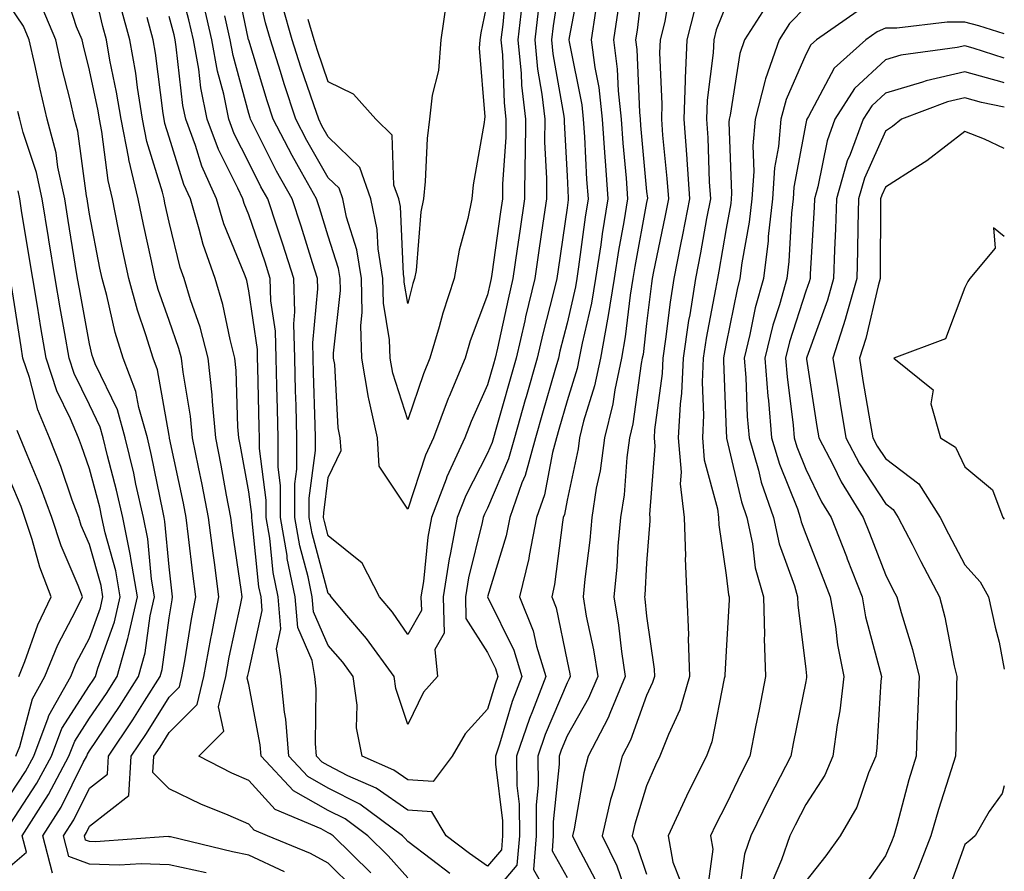
# Model space of a CAD drawing. Units: inches. Extents: x 984323 to 986963, y 7253018 to 7255658.
# Drawn here: x 986839 to 986963, y 7253827 to 7253934 of the extents above; entities that cross this region are included whole.
import ezdxf

# ---------------------------------------------------------------- set-up
doc = ezdxf.new("R2010")
doc.units = ezdxf.units.IN
doc.header["$MEASUREMENT"] = 0
doc.layers.add('Contour_98437253', color=7, linetype='Continuous', true_color=0x2d5553)

msp = doc.modelspace()

# ---------------------------------------------------------------- linework, layer by layer
at = {"layer": 'Contour_98437253'}
for points in [[(986881.36, 7253825.23, 3117), (986878.05, 7253828.48, 3117), (986875.82, 7253829.69, 3117), (986870.4, 7253831.92, 3117), (986868.74, 7253832.61, 3117), (986868.05, 7253833.38, 3117), (986865.47, 7253834.5, 3117), (986862.02, 7253835.89, 3117), (986858.05, 7253837.83, 3117), (986856.01, 7253839.88, 3117), (986856.14, 7253841.92, 3117), (986856.91, 7253843.06, 3117), (986858.05, 7253844.9, 3117), (986861.56, 7253848.41, 3117), (986862.41, 7253851.92, 3117), (986863.28, 7253856.69, 3117), (986863.41, 7253857.28, 3117), (986864.31, 7253861.92, 3117), (986863.74, 7253866.23, 3117), (986863.57, 7253867.44, 3117), (986862.99, 7253871.92, 3117), (986862.19, 7253876.06, 3117), (986861.73, 7253878.24, 3117), (986861, 7253881.92, 3117), (986860.75, 7253884.62, 3117), (986859.8, 7253890.17, 3117), (986859.6, 7253891.92, 3117), (986859.28, 7253893.15, 3117), (986858.05, 7253896.63, 3117), (986856.68, 7253900.55, 3117), (986856.3, 7253901.92, 3117), (986855.84, 7253904.13, 3117), (986854.83, 7253908.7, 3117), (986854.17, 7253911.92, 3117), (986852.99, 7253916.86, 3117), (986852.97, 7253917, 3117), (986852, 7253921.92, 3117), (986851.45, 7253925.32, 3117), (986850.61, 7253929.36, 3117), (986850.16, 7253931.92, 3117), (986849.7, 7253933.57, 3117), (986848.05, 7253940.79, 3117)], [(986909.81, 7253940.16, 3113), (986908.32, 7253932.19, 3113), (986908.27, 7253931.92, 3113), (986908.31, 7253931.66, 3113), (986909.89, 7253923.76, 3113), (986910.09, 7253921.92, 3113), (986910.24, 7253919.73, 3113), (986910.5, 7253914.37, 3113), (986910.69, 7253911.92, 3113), (986910.32, 7253909.65, 3113), (986909.51, 7253903.38, 3113), (986909.29, 7253901.92, 3113), (986909.11, 7253900.86, 3113), (986908.05, 7253896.32, 3113), (986907.16, 7253892.81, 3113), (986906.96, 7253891.92, 3113), (986906.51, 7253890.38, 3113), (986904.96, 7253885.01, 3113), (986904.09, 7253881.92, 3113), (986902.78, 7253877.19, 3113), (986902.37, 7253876.24, 3113), (986900.85, 7253871.92, 3113), (986900.39, 7253869.58, 3113), (986898.05, 7253861.92, 3113), (986901.36, 7253855.23, 3113), (986902.37, 7253851.92, 3113), (986901.17, 7253848.8, 3113), (986899.57, 7253843.44, 3113), (986899.06, 7253841.92, 3113), (986899.07, 7253840.9, 3113), (986899.93, 7253833.8, 3113), (986899.95, 7253831.92, 3113), (986899.81, 7253830.16, 3113), (986898.05, 7253828.11, 3113), (986895.81, 7253829.68, 3113), (986892.88, 7253831.92, 3113), (986891.07, 7253834.94, 3113), (986888.05, 7253835.13, 3113), (986884.05, 7253837.92, 3113), (986880.5, 7253839.47, 3113), (986878.05, 7253840.73, 3113), (986877.29, 7253841.16, 3113), (986876.57, 7253841.92, 3113), (986876.44, 7253843.53, 3113), (986876.52, 7253850.39, 3113), (986876.37, 7253851.92, 3113), (986876.03, 7253853.94, 3113), (986874.2, 7253858.07, 3113), (986873.88, 7253861.92, 3113), (986872.89, 7253866.76, 3113), (986872.86, 7253867.11, 3113), (986872.03, 7253871.92, 3113), (986872.04, 7253875.91, 3113), (986871.74, 7253878.23, 3113), (986871.75, 7253881.92, 3113), (986871.65, 7253885.52, 3113), (986871.59, 7253888.38, 3113), (986871.5, 7253891.92, 3113), (986871.42, 7253895.29, 3113), (986870.84, 7253899.13, 3113), (986870.76, 7253901.92, 3113), (986870.1, 7253903.97, 3113), (986868.05, 7253909.94, 3113), (986867.47, 7253911.34, 3113), (986867.31, 7253911.92, 3113), (986866.69, 7253913.28, 3113), (986864.25, 7253918.12, 3113), (986862.84, 7253921.92, 3113), (986862.01, 7253925.88, 3113), (986861.76, 7253928.21, 3113), (986861.11, 7253931.92, 3113), (986860.53, 7253934.4, 3113), (986858.74, 7253941.23, 3113)], [(986907.46, 7253941.33, 3112), (986906.3, 7253933.67, 3112), (986906.11, 7253931.92, 3112), (986906.27, 7253930.14, 3112), (986907.65, 7253922.32, 3112), (986907.7, 7253921.92, 3112), (986907.69, 7253921.56, 3112), (986908.05, 7253914.82, 3112), (986908.19, 7253912.06, 3112), (986908.2, 7253911.92, 3112), (986908.18, 7253911.79, 3112), (986908.05, 7253910.8, 3112), (986906.92, 7253903.05, 3112), (986906.75, 7253901.92, 3112), (986906.34, 7253900.21, 3112), (986905, 7253894.97, 3112), (986904.3, 7253891.92, 3112), (986902.91, 7253887.06, 3112), (986902.8, 7253886.67, 3112), (986901.44, 7253881.92, 3112), (986900.71, 7253879.26, 3112), (986898.05, 7253873.07, 3112), (986897.66, 7253872.31, 3112), (986897.5, 7253871.92, 3112), (986897.39, 7253871.26, 3112), (986895.65, 7253864.32, 3112), (986895.27, 7253861.92, 3112), (986895.34, 7253859.21, 3112), (986898.05, 7253854.95, 3112), (986899.05, 7253852.92, 3112), (986899.36, 7253851.92, 3112), (986899, 7253850.97, 3112), (986898.05, 7253847.82, 3112), (986895.23, 7253844.74, 3112), (986893.61, 7253841.92, 3112), (986891.22, 7253838.75, 3112), (986888.05, 7253838.95, 3112), (986886.3, 7253840.17, 3112), (986882.3, 7253841.92, 3112), (986881.6, 7253845.47, 3112), (986881.66, 7253848.31, 3112), (986881.17, 7253851.92, 3112), (986879.87, 7253853.74, 3112), (986878.05, 7253855.84, 3112), (986876.18, 7253860.05, 3112), (986876.03, 7253861.92, 3112), (986875.51, 7253864.46, 3112), (986874.47, 7253868.34, 3112), (986873.85, 7253871.92, 3112), (986873.85, 7253876.12, 3112), (986874.09, 7253877.96, 3112), (986874.1, 7253881.92, 3112), (986874, 7253885.97, 3112), (986873.94, 7253887.81, 3112), (986873.83, 7253891.92, 3112), (986873.72, 7253896.25, 3112), (986873.86, 7253897.73, 3112), (986873.73, 7253901.92, 3112), (986872.35, 7253906.22, 3112), (986871.61, 7253908.36, 3112), (986870.43, 7253911.92, 3112), (986869.57, 7253913.44, 3112), (986868.05, 7253916.49, 3112), (986866.22, 7253920.09, 3112), (986865.55, 7253921.92, 3112), (986864.9, 7253925.07, 3112), (986864.11, 7253927.98, 3112), (986863.41, 7253931.92, 3112), (986862.42, 7253936.29, 3112)], [(986900.47, 7253939.5, 3109), (986899.97, 7253933.84, 3109), (986899.75, 7253931.92, 3109), (986899.93, 7253930.04, 3109), (986900.13, 7253924, 3109), (986900.36, 7253921.92, 3109), (986900.34, 7253919.63, 3109), (986899.94, 7253913.81, 3109), (986899.92, 7253911.92, 3109), (986899.69, 7253910.28, 3109), (986898.58, 7253902.45, 3109), (986898.5, 7253901.92, 3109), (986898.41, 7253901.56, 3109), (986898.05, 7253899.88, 3109), (986895.88, 7253894.09, 3109), (986895.24, 7253891.92, 3109), (986893.22, 7253887.09, 3109), (986893.11, 7253886.86, 3109), (986891.27, 7253881.92, 3109), (986890.25, 7253879.72, 3109), (986888.05, 7253872.94, 3109), (986884.46, 7253878.33, 3109), (986884.23, 7253881.92, 3109), (986883.15, 7253886.82, 3109), (986883.1, 7253886.97, 3109), (986882.27, 7253891.92, 3109), (986882.13, 7253896, 3109), (986882.32, 7253897.65, 3109), (986882.21, 7253901.92, 3109), (986881.64, 7253905.51, 3109), (986880.35, 7253909.62, 3109), (986879.88, 7253911.92, 3109), (986879.4, 7253913.27, 3109), (986878.05, 7253914.59, 3109), (986875.37, 7253919.24, 3109), (986873.98, 7253921.92, 3109), (986872.51, 7253926.38, 3109), (986872.04, 7253927.93, 3109), (986870.78, 7253931.92, 3109), (986870.17, 7253934.04, 3109), (986868.43, 7253941.54, 3109)], [(986917.88, 7253941.75, 3116), (986916.85, 7253933.12, 3116), (986916.66, 7253931.92, 3116), (986916.82, 7253930.69, 3116), (986917.14, 7253922.83, 3116), (986917.24, 7253921.92, 3116), (986917.29, 7253921.16, 3116), (986918.05, 7253912.87, 3116), (986918.14, 7253912.01, 3116), (986918.15, 7253911.92, 3116), (986918.13, 7253911.84, 3116), (986918.05, 7253911.46, 3116), (986916.55, 7253903.42, 3116), (986916.32, 7253901.92, 3116), (986915.98, 7253899.85, 3116), (986915.37, 7253894.6, 3116), (986914.88, 7253891.92, 3116), (986914.05, 7253887.92, 3116), (986913.8, 7253886.17, 3116), (986912.76, 7253881.92, 3116), (986912.2, 7253877.77, 3116), (986911.73, 7253875.6, 3116), (986911.17, 7253871.92, 3116), (986910.9, 7253869.07, 3116), (986910.28, 7253864.15, 3116), (986910.06, 7253861.92, 3116), (986910.47, 7253859.5, 3116), (986911.39, 7253855.26, 3116), (986911.91, 7253851.92, 3116), (986910.76, 7253849.21, 3116), (986908.05, 7253844.46, 3116), (986907.3, 7253842.67, 3116), (986907.04, 7253841.92, 3116), (986907.05, 7253840.92, 3116), (986906.3, 7253833.67, 3116), (986906.31, 7253831.92, 3116), (986906.16, 7253830.03, 3116), (986908.05, 7253826.67, 3116)], [(986902.37, 7253936.24, 3110), (986901.87, 7253931.92, 3110), (986902.28, 7253927.69, 3110), (986902.33, 7253926.2, 3110), (986902.81, 7253921.92, 3110), (986902.77, 7253917.2, 3110), (986902.73, 7253916.6, 3110), (986902.69, 7253911.92, 3110), (986902.1, 7253907.87, 3110), (986901.79, 7253905.66, 3110), (986901.25, 7253901.92, 3110), (986900.63, 7253899.34, 3110), (986899.3, 7253893.17, 3110), (986899.01, 7253891.92, 3110), (986898.79, 7253891.18, 3110), (986898.05, 7253888.56, 3110), (986895.99, 7253883.98, 3110), (986895.22, 7253881.92, 3110), (986892.94, 7253877.03, 3110), (986892.84, 7253876.71, 3110), (986891, 7253871.92, 3110), (986890.54, 7253869.43, 3110), (986890, 7253863.87, 3110), (986889.69, 7253861.92, 3110), (986889.74, 7253860.23, 3110), (986888.05, 7253857.22, 3110), (986886.12, 7253859.99, 3110), (986884.47, 7253861.92, 3110), (986882.29, 7253866.16, 3110), (986878.05, 7253869.6, 3110), (986877.55, 7253871.42, 3110), (986877.46, 7253871.92, 3110), (986877.47, 7253872.5, 3110), (986878.05, 7253876.93, 3110), (986879.65, 7253880.32, 3110), (986879.54, 7253881.92, 3110), (986879.28, 7253883.15, 3110), (986878.85, 7253891.12, 3110), (986878.71, 7253891.92, 3110), (986878.69, 7253892.56, 3110), (986879.56, 7253900.41, 3110), (986879.52, 7253901.92, 3110), (986879.32, 7253903.19, 3110), (986878.05, 7253907.24, 3110), (986876.94, 7253910.81, 3110), (986876.57, 7253911.92, 3110), (986874.69, 7253915.28, 3110), (986873.49, 7253917.36, 3110), (986871.13, 7253921.92, 3110), (986870.36, 7253924.23, 3110), (986868.05, 7253931.88, 3110), (986868.04, 7253931.91, 3110), (986866.31, 7253940.18, 3110)], [(986872.56, 7253827.41, 3118), (986868.05, 7253829.48, 3118), (986866.02, 7253829.89, 3118), (986858.2, 7253831.77, 3118), (986858.05, 7253831.8, 3118), (986857.94, 7253831.81, 3118), (986848.79, 7253831.18, 3118), (986848.05, 7253831.2, 3118), (986847.52, 7253831.39, 3118), (986847.4, 7253831.92, 3118), (986847.65, 7253832.32, 3118), (986848.05, 7253833.12, 3118), (986852.97, 7253837, 3118), (986853.28, 7253841.92, 3118), (986855.2, 7253844.77, 3118), (986858.05, 7253849.33, 3118), (986859.34, 7253850.63, 3118), (986859.66, 7253851.92, 3118), (986860.01, 7253853.88, 3118), (986860.85, 7253859.12, 3118), (986861.39, 7253861.92, 3118), (986861.01, 7253864.88, 3118), (986860.49, 7253869.48, 3118), (986860.18, 7253871.92, 3118), (986859.84, 7253873.71, 3118), (986858.11, 7253881.86, 3118), (986858.1, 7253881.92, 3118), (986858.09, 7253881.96, 3118), (986858.05, 7253882.2, 3118), (986856.59, 7253890.46, 3118), (986856.03, 7253891.92, 3118), (986855.13, 7253894.84, 3118), (986854.06, 7253897.93, 3118), (986852.96, 7253901.92, 3118), (986852.11, 7253905.98, 3118), (986851.66, 7253908.31, 3118), (986850.93, 7253911.92, 3118), (986850.37, 7253914.24, 3118), (986849.59, 7253920.38, 3118), (986849.28, 7253921.92, 3118), (986849.11, 7253922.98, 3118), (986848.05, 7253928.09, 3118), (986847.29, 7253931.16, 3118), (986847.11, 7253931.92, 3118), (986846.42, 7253933.55, 3118), (986844.79, 7253938.66, 3118)], [(986921.11, 7253938.86, 3117), (986920.33, 7253934.2, 3117), (986919.75, 7253931.92, 3117), (986919.68, 7253930.29, 3117), (986919.98, 7253923.85, 3117), (986919.92, 7253921.92, 3117), (986920.05, 7253919.92, 3117), (986920.61, 7253914.48, 3117), (986920.78, 7253911.92, 3117), (986920.34, 7253909.63, 3117), (986918.93, 7253902.8, 3117), (986918.76, 7253901.92, 3117), (986918.67, 7253901.3, 3117), (986918.05, 7253896.29, 3117), (986917.6, 7253892.37, 3117), (986917.51, 7253891.92, 3117), (986917.38, 7253891.25, 3117), (986916.32, 7253883.65, 3117), (986915.9, 7253881.92, 3117), (986915.57, 7253879.44, 3117), (986915.22, 7253874.75, 3117), (986914.78, 7253871.92, 3117), (986914.45, 7253868.32, 3117), (986914.29, 7253865.68, 3117), (986913.92, 7253861.92, 3117), (986914.52, 7253858.39, 3117), (986914.88, 7253855.09, 3117), (986915.35, 7253851.92, 3117), (986913.41, 7253847.28, 3117), (986913.23, 7253846.74, 3117), (986910.71, 7253841.92, 3117), (986910.16, 7253839.81, 3117), (986908.93, 7253832.8, 3117), (986908.72, 7253831.92, 3117), (986909.36, 7253830.61, 3117), (986911.92, 7253825.79, 3117)], [(986843.37, 7253827.24, 3120), (986842.19, 7253831.92, 3120), (986844.46, 7253835.51, 3120), (986847.26, 7253841.13, 3120), (986847.69, 7253841.92, 3120), (986847.79, 7253842.18, 3120), (986848.05, 7253842.59, 3120), (986851.82, 7253848.15, 3120), (986854.21, 7253851.92, 3120), (986855.05, 7253854.92, 3120), (986855.68, 7253859.55, 3120), (986856.2, 7253861.92, 3120), (986855.83, 7253864.14, 3120), (986855.36, 7253869.23, 3120), (986854.81, 7253871.92, 3120), (986853.88, 7253876.09, 3120), (986853.61, 7253877.48, 3120), (986852.54, 7253881.92, 3120), (986851.55, 7253885.42, 3120), (986848.77, 7253891.2, 3120), (986848.49, 7253891.92, 3120), (986848.39, 7253892.26, 3120), (986848.05, 7253893.73, 3120), (986846.77, 7253900.64, 3120), (986846.55, 7253901.92, 3120), (986846.25, 7253903.72, 3120), (986845.35, 7253909.22, 3120), (986844.92, 7253911.92, 3120), (986844.07, 7253915.9, 3120), (986843.83, 7253917.7, 3120), (986842.73, 7253921.92, 3120), (986841.84, 7253925.71, 3120), (986841.18, 7253928.79, 3120), (986840.47, 7253931.92, 3120), (986839.75, 7253933.62, 3120), (986838.05, 7253936.09, 3120)], [(986862.72, 7253827.25, 3119), (986858.05, 7253828.27, 3119), (986854.53, 7253828.4, 3119), (986851.75, 7253828.22, 3119), (986848.05, 7253828.34, 3119), (986845.45, 7253829.32, 3119), (986844.79, 7253831.92, 3119), (986846.05, 7253833.92, 3119), (986848.05, 7253837.92, 3119), (986850.29, 7253839.68, 3119), (986850.43, 7253841.92, 3119), (986853.49, 7253846.48, 3119), (986854.95, 7253848.82, 3119), (986856.93, 7253851.92, 3119), (986857.17, 7253852.8, 3119), (986858.05, 7253859.31, 3119), (986858.41, 7253861.56, 3119), (986858.48, 7253861.92, 3119), (986858.43, 7253862.3, 3119), (986858.05, 7253865.7, 3119), (986857.52, 7253871.39, 3119), (986857.42, 7253871.92, 3119), (986857.24, 7253872.73, 3119), (986855.84, 7253879.71, 3119), (986855.32, 7253881.92, 3119), (986854.23, 7253885.74, 3119), (986853.88, 7253887.75, 3119), (986852.26, 7253891.92, 3119), (986851.27, 7253895.14, 3119), (986850.2, 7253899.77, 3119), (986849.61, 7253901.92, 3119), (986849.34, 7253903.21, 3119), (986848.05, 7253910, 3119), (986847.78, 7253911.65, 3119), (986847.74, 7253911.92, 3119), (986847.65, 7253912.32, 3119), (986846.56, 7253920.43, 3119), (986846.17, 7253921.92, 3119), (986845.6, 7253924.37, 3119), (986844.58, 7253928.45, 3119), (986843.79, 7253931.92, 3119), (986842.08, 7253935.95, 3119)], [(986883.4, 7253827.27, 3116), (986878.65, 7253831.92, 3116), (986878.3, 7253832.17, 3116), (986878.05, 7253832.3, 3116), (986877.17, 7253832.8, 3116), (986871.36, 7253835.23, 3116), (986868.05, 7253838.86, 3116), (986865.92, 7253839.79, 3116), (986861.76, 7253841.92, 3116), (986864.9, 7253845.07, 3116), (986864.24, 7253848.11, 3116), (986865.16, 7253851.92, 3116), (986865.61, 7253854.36, 3116), (986867.02, 7253860.89, 3116), (986867.23, 7253861.92, 3116), (986867.1, 7253862.87, 3116), (986866.06, 7253869.93, 3116), (986865.8, 7253871.92, 3116), (986865.27, 7253874.7, 3116), (986864.59, 7253878.46, 3116), (986863.91, 7253881.92, 3116), (986863.48, 7253886.49, 3116), (986863.45, 7253887.32, 3116), (986862.96, 7253891.92, 3116), (986861.95, 7253895.82, 3116), (986860.73, 7253899.24, 3116), (986859.92, 7253901.92, 3116), (986859.43, 7253903.3, 3116), (986858.05, 7253909.02, 3116), (986857.52, 7253911.39, 3116), (986857.42, 7253911.92, 3116), (986857.22, 7253912.75, 3116), (986855.26, 7253919.13, 3116), (986854.7, 7253921.92, 3116), (986854.07, 7253925.9, 3116), (986853.84, 7253927.71, 3116), (986853.11, 7253931.92, 3116), (986852, 7253935.87, 3116)], [(986898.05, 7253936.82, 3108), (986897.2, 7253932.77, 3108), (986897.08, 7253931.92, 3108), (986897, 7253930.87, 3108), (986897.73, 7253922.24, 3108), (986897.69, 7253921.92, 3108), (986897.64, 7253921.51, 3108), (986896.27, 7253913.7, 3108), (986896.09, 7253911.92, 3108), (986895.6, 7253909.47, 3108), (986894.48, 7253905.49, 3108), (986893.88, 7253901.92, 3108), (986892.42, 7253897.55, 3108), (986891.99, 7253895.86, 3108), (986890.81, 7253891.92, 3108), (986890, 7253889.97, 3108), (986888.05, 7253884.19, 3108), (986886.15, 7253890.02, 3108), (986885.82, 7253891.92, 3108), (986885.75, 7253894.22, 3108), (986884.97, 7253898.84, 3108), (986884.91, 7253901.92, 3108), (986884.31, 7253905.66, 3108), (986884.2, 7253908.07, 3108), (986883.4, 7253911.92, 3108), (986882, 7253915.87, 3108), (986878.05, 7253919.73, 3108), (986877.25, 7253921.12, 3108), (986876.84, 7253921.92, 3108), (986876.24, 7253923.73, 3108), (986874.61, 7253928.48, 3108), (986873.52, 7253931.92, 3108), (986872.29, 7253936.16, 3108)], [(986892.92, 7253936.79, 3107), (986892.21, 7253931.92, 3107), (986891.91, 7253928.06, 3107), (986891.09, 7253924.96, 3107), (986890.75, 7253921.92, 3107), (986890.46, 7253919.51, 3107), (986890.22, 7253914.09, 3107), (986890, 7253911.92, 3107), (986889.67, 7253910.3, 3107), (986889.08, 7253902.95, 3107), (986888.9, 7253901.92, 3107), (986888.68, 7253901.29, 3107), (986888.05, 7253898.78, 3107), (986887.6, 7253901.47, 3107), (986887.59, 7253901.92, 3107), (986887.5, 7253902.47, 3107), (986887.11, 7253910.98, 3107), (986886.93, 7253911.92, 3107), (986886.3, 7253913.67, 3107), (986886.08, 7253919.95, 3107), (986884.02, 7253921.92, 3107), (986881.22, 7253925.09, 3107), (986878.05, 7253926.61, 3107), (986876.69, 7253930.56, 3107), (986876.26, 7253931.92, 3107), (986875.53, 7253934.44, 3107)], [(986924.11, 7253935.86, 3118), (986923.12, 7253931.92, 3118), (986922.9, 7253927.07, 3118), (986922.91, 7253926.78, 3118), (986922.74, 7253921.92, 3118), (986923.09, 7253916.96, 3118), (986923.09, 7253916.88, 3118), (986923.42, 7253911.92, 3118), (986922.57, 7253907.4, 3118), (986922.32, 7253906.19, 3118), (986921.49, 7253901.92, 3118), (986921.01, 7253898.96, 3118), (986920.44, 7253894.31, 3118), (986920.08, 7253891.92, 3118), (986919.99, 7253889.98, 3118), (986919.06, 7253882.93, 3118), (986919.01, 7253881.92, 3118), (986919.09, 7253880.88, 3118), (986918.42, 7253872.29, 3118), (986918.46, 7253871.92, 3118), (986918.47, 7253871.5, 3118), (986918.05, 7253866.17, 3118), (986917.81, 7253862.16, 3118), (986917.78, 7253861.92, 3118), (986917.82, 7253861.69, 3118), (986918.05, 7253859.51, 3118), (986918.99, 7253852.86, 3118), (986919.03, 7253851.92, 3118), (986918.8, 7253851.17, 3118), (986918.05, 7253849.56, 3118), (986916.04, 7253843.93, 3118), (986914.99, 7253841.92, 3118), (986913.92, 7253837.79, 3118), (986913.51, 7253836.46, 3118), (986912.47, 7253831.92, 3118), (986914.29, 7253828.16, 3118), (986915.59, 7253824.38, 3118)], [(986928.05, 7253936.27, 3119), (986926.81, 7253933.16, 3119), (986926.5, 7253931.92, 3119), (986926.42, 7253930.29, 3119), (986925.65, 7253924.32, 3119), (986925.56, 7253921.92, 3119), (986925.73, 7253919.6, 3119), (986925.91, 7253914.06, 3119), (986926.06, 7253911.92, 3119), (986925.59, 7253909.46, 3119), (986924.84, 7253905.13, 3119), (986924.21, 7253901.92, 3119), (986923.47, 7253897.34, 3119), (986923.33, 7253896.64, 3119), (986922.63, 7253891.92, 3119), (986922.43, 7253887.54, 3119), (986922.25, 7253886.12, 3119), (986922.03, 7253881.92, 3119), (986922.39, 7253877.58, 3119), (986922.28, 7253876.15, 3119), (986922.77, 7253871.92, 3119), (986922.92, 7253867.05, 3119), (986922.9, 7253866.77, 3119), (986923.09, 7253861.92, 3119), (986923.3, 7253857.17, 3119), (986923.27, 7253856.7, 3119), (986923.45, 7253851.92, 3119), (986922.23, 7253847.74, 3119), (986920.78, 7253844.65, 3119), (986919.73, 7253841.92, 3119), (986919.17, 7253840.8, 3119), (986918.05, 7253838.21, 3119), (986916.57, 7253833.4, 3119), (986916.22, 7253831.92, 3119), (986916.82, 7253830.69, 3119), (986918.05, 7253827.11, 3119)], [(986933.36, 7253936.61, 3120), (986930.37, 7253931.92, 3120), (986929.78, 7253930.19, 3120), (986928.57, 7253922.44, 3120), (986928.43, 7253921.92, 3120), (986928.4, 7253921.57, 3120), (986928.72, 7253912.59, 3120), (986928.67, 7253911.92, 3120), (986928.62, 7253911.35, 3120), (986928.05, 7253908.2, 3120), (986927.11, 7253902.86, 3120), (986926.94, 7253901.92, 3120), (986926.72, 7253900.59, 3120), (986925.55, 7253894.42, 3120), (986925.17, 7253891.92, 3120), (986925.04, 7253888.91, 3120), (986925.21, 7253884.76, 3120), (986925.06, 7253881.92, 3120), (986925.29, 7253879.16, 3120), (986926.96, 7253873.01, 3120), (986927.08, 7253871.92, 3120), (986927.11, 7253870.98, 3120), (986928.05, 7253864.67, 3120), (986928.33, 7253862.2, 3120), (986928.42, 7253861.92, 3120), (986928.43, 7253861.54, 3120), (986928.05, 7253855.14, 3120), (986927.86, 7253852.11, 3120), (986927.87, 7253851.92, 3120), (986927.8, 7253851.67, 3120), (986926.25, 7253843.72, 3120), (986925.57, 7253841.92, 3120), (986923.07, 7253836.94, 3120), (986923.06, 7253836.91, 3120), (986920.77, 7253831.92, 3120), (986921.35, 7253828.62, 3120), (986922.32, 7253826.19, 3120)], [(986938.05, 7253936.04, 3121), (986936, 7253933.97, 3121), (986934.69, 7253931.92, 3121), (986932.98, 7253926.99, 3121), (986932.95, 7253926.82, 3121), (986931.67, 7253921.92, 3121), (986931.39, 7253918.58, 3121), (986931.51, 7253915.38, 3121), (986931.27, 7253911.92, 3121), (986930.95, 7253909.02, 3121), (986930.03, 7253903.9, 3121), (986929.78, 7253901.92, 3121), (986929.41, 7253900.56, 3121), (986928.05, 7253893.74, 3121), (986927.76, 7253892.21, 3121), (986927.72, 7253891.92, 3121), (986927.7, 7253891.57, 3121), (986928.05, 7253882.74, 3121), (986928.08, 7253881.95, 3121), (986928.08, 7253881.92, 3121), (986928.1, 7253881.87, 3121), (986929.98, 7253873.85, 3121), (986930.65, 7253871.92, 3121), (986931.36, 7253868.61, 3121), (986931.71, 7253865.58, 3121), (986932.73, 7253861.92, 3121), (986932.86, 7253857.11, 3121), (986932.84, 7253856.71, 3121), (986933, 7253851.92, 3121), (986932.18, 7253847.79, 3121), (986931.74, 7253845.61, 3121), (986931.01, 7253841.92, 3121), (986930, 7253839.97, 3121), (986928.05, 7253835.84, 3121), (986926.7, 7253833.27, 3121), (986926.09, 7253831.92, 3121), (986926.38, 7253830.25, 3121), (986925.58, 7253824.39, 3121)], [(986888.05, 7253826.63, 3115), (986885.55, 7253829.42, 3115), (986883, 7253831.92, 3115), (986880.16, 7253834.03, 3115), (986878.05, 7253835.11, 3115), (986873.68, 7253837.55, 3115), (986869.59, 7253841.92, 3115), (986869.48, 7253843.35, 3115), (986868.05, 7253850.92, 3115), (986867.87, 7253851.74, 3115), (986867.91, 7253851.92, 3115), (986867.93, 7253852.04, 3115), (986868.05, 7253852.55, 3115), (986869.73, 7253860.24, 3115), (986869.59, 7253861.92, 3115), (986869.33, 7253863.2, 3115), (986868.49, 7253871.48, 3115), (986868.42, 7253871.92, 3115), (986868.42, 7253872.29, 3115), (986868.05, 7253875.14, 3115), (986867.01, 7253880.88, 3115), (986866.81, 7253881.92, 3115), (986866.68, 7253883.29, 3115), (986866.48, 7253890.35, 3115), (986866.31, 7253891.92, 3115), (986865.7, 7253894.27, 3115), (986864.8, 7253898.67, 3115), (986863.81, 7253901.92, 3115), (986862.31, 7253906.18, 3115), (986861.84, 7253908.13, 3115), (986860.71, 7253911.92, 3115), (986859.88, 7253913.75, 3115), (986858.05, 7253919.66, 3115), (986857.52, 7253921.39, 3115), (986857.42, 7253921.92, 3115), (986857.3, 7253922.67, 3115), (986856.35, 7253930.22, 3115), (986856.05, 7253931.92, 3115), (986855.27, 7253934.7, 3115)], [(986893.32, 7253827.19, 3114), (986891.02, 7253828.95, 3114), (986888.05, 7253831.2, 3114), (986887.71, 7253831.58, 3114), (986887.36, 7253831.92, 3114), (986882.01, 7253835.88, 3114), (986878.05, 7253837.92, 3114), (986875.48, 7253839.35, 3114), (986873.08, 7253841.92, 3114), (986872.71, 7253846.58, 3114), (986872.54, 7253847.43, 3114), (986872.1, 7253851.92, 3114), (986871.53, 7253855.4, 3114), (986872.07, 7253857.9, 3114), (986871.73, 7253861.92, 3114), (986871.12, 7253864.99, 3114), (986870.68, 7253869.29, 3114), (986870.23, 7253871.92, 3114), (986870.23, 7253874.1, 3114), (986869.4, 7253880.57, 3114), (986869.4, 7253881.92, 3114), (986869.36, 7253883.23, 3114), (986869.2, 7253890.77, 3114), (986869.17, 7253891.92, 3114), (986869.14, 7253893.01, 3114), (986868.05, 7253900.37, 3114), (986867.79, 7253901.66, 3114), (986867.71, 7253901.92, 3114), (986867.52, 7253902.45, 3114), (986864.93, 7253908.8, 3114), (986864.01, 7253911.92, 3114), (986862.15, 7253916.02, 3114), (986861.35, 7253918.62, 3114), (986860.13, 7253921.92, 3114), (986859.77, 7253923.64, 3114), (986858.95, 7253931.02, 3114), (986858.79, 7253931.92, 3114), (986858.66, 7253932.53, 3114), (986858.05, 7253934.82, 3114)], [(986904.41, 7253935.56, 3111), (986903.99, 7253931.92, 3111), (986904.35, 7253928.22, 3111), (986904.9, 7253925.07, 3111), (986905.25, 7253921.92, 3111), (986905.23, 7253919.1, 3111), (986905.47, 7253914.5, 3111), (986905.45, 7253911.92, 3111), (986905.01, 7253908.88, 3111), (986904.51, 7253905.46, 3111), (986904, 7253901.92, 3111), (986902.84, 7253897.13, 3111), (986902.74, 7253896.61, 3111), (986901.65, 7253891.92, 3111), (986899.09, 7253882.96, 3111), (986898.79, 7253881.92, 3111), (986898.64, 7253881.33, 3111), (986898.05, 7253879.98, 3111), (986895.31, 7253874.66, 3111), (986894.25, 7253871.92, 3111), (986893.38, 7253867.25, 3111), (986893.25, 7253866.72, 3111), (986892.48, 7253861.92, 3111), (986892.59, 7253857.38, 3111), (986891.43, 7253855.3, 3111), (986891.76, 7253851.92, 3111), (986890, 7253849.97, 3111), (986888.05, 7253845.9, 3111), (986886.54, 7253850.41, 3111), (986886.33, 7253851.92, 3111), (986882.85, 7253856.72, 3111), (986880.39, 7253859.58, 3111), (986878.4, 7253861.92, 3111), (986878.28, 7253862.15, 3111), (986878.05, 7253862.34, 3111), (986876.01, 7253869.88, 3111), (986875.66, 7253871.92, 3111), (986875.66, 7253874.31, 3111), (986876.45, 7253880.32, 3111), (986876.45, 7253881.92, 3111), (986876.41, 7253883.56, 3111), (986876.2, 7253890.07, 3111), (986876.16, 7253891.92, 3111), (986876.11, 7253893.86, 3111), (986876.75, 7253900.62, 3111), (986876.7, 7253901.92, 3111), (986876.07, 7253903.9, 3111), (986874.63, 7253908.5, 3111), (986873.5, 7253911.92, 3111), (986871.55, 7253915.42, 3111), (986868.52, 7253921.45, 3111), (986868.27, 7253921.92, 3111), (986868.22, 7253922.09, 3111), (986868.05, 7253922.64, 3111), (986866.08, 7253929.95, 3111), (986865.73, 7253931.92, 3111), (986865.03, 7253934.94, 3111)], [(986911.64, 7253935.51, 3114), (986911.08, 7253931.92, 3114), (986911.53, 7253928.44, 3114), (986912.03, 7253925.9, 3114), (986912.47, 7253921.92, 3114), (986912.8, 7253917.17, 3114), (986912.83, 7253916.7, 3114), (986913.17, 7253911.92, 3114), (986912.45, 7253907.52, 3114), (986912.28, 7253906.15, 3114), (986911.63, 7253901.92, 3114), (986911.13, 7253898.84, 3114), (986909.94, 7253893.81, 3114), (986909.59, 7253891.92, 3114), (986909.33, 7253890.64, 3114), (986908.05, 7253886.54, 3114), (986907.01, 7253882.96, 3114), (986906.72, 7253881.92, 3114), (986906.21, 7253880.08, 3114), (986905.22, 7253874.75, 3114), (986904.22, 7253871.92, 3114), (986903.27, 7253867.14, 3114), (986903.23, 7253866.74, 3114), (986902.08, 7253861.92, 3114), (986903.81, 7253857.68, 3114), (986904.21, 7253855.76, 3114), (986905.38, 7253851.92, 3114), (986903.71, 7253847.58, 3114), (986903.32, 7253846.65, 3114), (986901.71, 7253841.92, 3114), (986901.75, 7253838.22, 3114), (986902.03, 7253835.9, 3114), (986902.07, 7253831.92, 3114), (986901.76, 7253828.21, 3114), (986898.05, 7253823.88, 3114)], [(986914.44, 7253935.53, 3115), (986913.87, 7253931.92, 3115), (986914.35, 7253928.22, 3115), (986914.46, 7253925.51, 3115), (986914.86, 7253921.92, 3115), (986915.06, 7253918.93, 3115), (986915.46, 7253914.51, 3115), (986915.66, 7253911.92, 3115), (986915.19, 7253909.06, 3115), (986914.51, 7253905.46, 3115), (986913.98, 7253901.92, 3115), (986913.17, 7253897.04, 3115), (986913.15, 7253896.82, 3115), (986912.24, 7253891.92, 3115), (986911.52, 7253888.45, 3115), (986910.13, 7253884, 3115), (986909.61, 7253881.92, 3115), (986909.43, 7253880.54, 3115), (986908.05, 7253874.1, 3115), (986907.71, 7253872.26, 3115), (986907.58, 7253871.92, 3115), (986907.46, 7253871.33, 3115), (986906.49, 7253863.48, 3115), (986906.12, 7253861.92, 3115), (986906.68, 7253860.55, 3115), (986908.05, 7253853.86, 3115), (986908.39, 7253852.26, 3115), (986908.45, 7253851.92, 3115), (986908.33, 7253851.64, 3115), (986908.05, 7253851.15, 3115), (986905.31, 7253844.66, 3115), (986904.38, 7253841.92, 3115), (986904.42, 7253838.29, 3115), (986904.16, 7253835.81, 3115), (986904.19, 7253831.92, 3115), (986903.83, 7253827.7, 3115), (986905.89, 7253824.08, 3115)], [(986944.5, 7253935.47, 3122), (986939.41, 7253931.92, 3122), (986938.69, 7253931.28, 3122), (986938.05, 7253930.06, 3122), (986935.57, 7253924.4, 3122), (986934.92, 7253921.92, 3122), (986934.63, 7253918.5, 3122), (986934.13, 7253915.84, 3122), (986933.87, 7253911.92, 3122), (986933.34, 7253907.21, 3122), (986933.31, 7253906.66, 3122), (986932.72, 7253901.92, 3122), (986931.71, 7253898.26, 3122), (986931.04, 7253894.91, 3122), (986930.32, 7253891.92, 3122), (986930.5, 7253889.47, 3122), (986930.7, 7253884.57, 3122), (986930.92, 7253881.92, 3122), (986932.11, 7253877.86, 3122), (986932.46, 7253876.33, 3122), (986934.01, 7253871.92, 3122), (986934.72, 7253868.59, 3122), (986936.64, 7253863.33, 3122), (986937.03, 7253861.92, 3122), (986937.06, 7253860.93, 3122), (986938.05, 7253852.83, 3122), (986938.14, 7253852.01, 3122), (986938.16, 7253851.92, 3122), (986938.15, 7253851.82, 3122), (986938.05, 7253851.32, 3122), (986936.47, 7253843.5, 3122), (986936.16, 7253841.92, 3122), (986934.17, 7253838.04, 3122), (986933.4, 7253836.57, 3122), (986931.15, 7253831.92, 3122), (986930.35, 7253829.62, 3122), (986929.43, 7253823.3, 3122)], [(986963, 7253932.65, 3123), (986959.78, 7253933.65, 3123), (986958.05, 7253934.14, 3123), (986955.83, 7253934.14, 3123), (986949.51, 7253933.38, 3123), (986948.05, 7253933.38, 3123), (986947.04, 7253932.93, 3123), (986945.6, 7253931.92, 3123), (986941.63, 7253928.34, 3123), (986938.39, 7253922.26, 3123), (986938.18, 7253921.92, 3123), (986938.14, 7253921.83, 3123), (986938.05, 7253921.38, 3123), (986936.57, 7253913.4, 3123), (986936.47, 7253911.92, 3123), (986936.26, 7253910.13, 3123), (986935.92, 7253904.05, 3123), (986935.65, 7253901.92, 3123), (986934.74, 7253898.61, 3123), (986933.92, 7253896.05, 3123), (986932.91, 7253891.92, 3123), (986933.28, 7253887.15, 3123), (986933.35, 7253886.62, 3123), (986933.75, 7253881.92, 3123), (986934.73, 7253878.6, 3123), (986936.99, 7253872.98, 3123), (986937.36, 7253871.92, 3123), (986937.48, 7253871.35, 3123), (986938.05, 7253869.79, 3123), (986940.26, 7253864.13, 3123), (986941.12, 7253861.92, 3123), (986941.77, 7253858.2, 3123), (986942.03, 7253855.9, 3123), (986942.85, 7253851.92, 3123), (986942.35, 7253847.62, 3123), (986942, 7253845.87, 3123), (986941.46, 7253841.92, 3123), (986940.43, 7253839.54, 3123), (986938.05, 7253835.86, 3123), (986936.7, 7253833.27, 3123), (986936.05, 7253831.92, 3123), (986935.01, 7253828.88, 3123), (986933.82, 7253826.15, 3123)], [(986963, 7253929.6, 3124), (986959.1, 7253930.87, 3124), (986958.05, 7253931.17, 3124), (986957.07, 7253930.94, 3124), (986949.99, 7253929.98, 3124), (986948.05, 7253929.4, 3124), (986944.17, 7253925.8, 3124), (986941.71, 7253921.92, 3124), (986940.74, 7253919.23, 3124), (986939.56, 7253913.43, 3124), (986939.13, 7253911.92, 3124), (986939.1, 7253910.87, 3124), (986938.61, 7253902.48, 3124), (986938.59, 7253901.92, 3124), (986938.47, 7253901.5, 3124), (986938.05, 7253900.34, 3124), (986936.02, 7253893.95, 3124), (986935.52, 7253891.92, 3124), (986935.7, 7253889.57, 3124), (986936.45, 7253883.52, 3124), (986936.59, 7253881.92, 3124), (986936.92, 7253880.79, 3124), (986938.05, 7253877.97, 3124), (986940.02, 7253873.89, 3124), (986941.24, 7253871.92, 3124), (986943.15, 7253867.02, 3124), (986943.27, 7253866.7, 3124), (986945.12, 7253861.92, 3124), (986945.56, 7253859.43, 3124), (986947.42, 7253852.55, 3124), (986947.56, 7253851.92, 3124), (986947.49, 7253851.36, 3124), (986947, 7253842.97, 3124), (986946.85, 7253841.92, 3124), (986945.94, 7253839.81, 3124), (986944.47, 7253835.5, 3124), (986942.39, 7253831.92, 3124), (986940.58, 7253829.39, 3124), (986938.05, 7253826.23, 3124)], [(986963, 7253926.52, 3125), (986962.71, 7253926.58, 3125), (986958.05, 7253927.9, 3125), (986953.2, 7253926.77, 3125), (986952.73, 7253926.6, 3125), (986948.05, 7253925.22, 3125), (986946.34, 7253923.63, 3125), (986945.25, 7253921.92, 3125), (986943.64, 7253917.51, 3125), (986943.27, 7253916.7, 3125), (986941.91, 7253911.92, 3125), (986941.8, 7253908.17, 3125), (986941.64, 7253905.51, 3125), (986941.53, 7253901.92, 3125), (986940.76, 7253899.21, 3125), (986938.19, 7253892.06, 3125), (986938.14, 7253891.92, 3125), (986938.16, 7253891.81, 3125), (986939.46, 7253883.33, 3125), (986939.69, 7253881.92, 3125), (986941.49, 7253878.48, 3125), (986942.5, 7253876.37, 3125), (986945.28, 7253871.92, 3125), (986946.05, 7253869.92, 3125), (986948.05, 7253864.73, 3125), (986949, 7253862.87, 3125), (986949.5, 7253861.92, 3125), (986950.02, 7253859.95, 3125), (986951.47, 7253855.34, 3125), (986952.29, 7253851.92, 3125), (986952.15, 7253847.82, 3125), (986952.04, 7253845.91, 3125), (986951.91, 7253841.92, 3125), (986951.01, 7253838.96, 3125), (986949.53, 7253833.4, 3125), (986949.1, 7253831.92, 3125), (986948.81, 7253831.16, 3125), (986948.05, 7253829.41, 3125), (986944.97, 7253825, 3125)], [(986963, 7253923.43, 3126), (986960.15, 7253924.02, 3126), (986958.05, 7253924.62, 3126), (986955.85, 7253924.12, 3126), (986950.07, 7253921.92, 3126), (986948.95, 7253921.02, 3126), (986948.05, 7253920.45, 3126), (986945.43, 7253914.54, 3126), (986944.69, 7253911.92, 3126), (986944.58, 7253908.45, 3126), (986944.57, 7253905.4, 3126), (986944.47, 7253901.92, 3126), (986943.06, 7253896.93, 3126), (986943.06, 7253896.91, 3126), (986941.47, 7253891.92, 3126), (986942.12, 7253887.85, 3126), (986942.37, 7253886.24, 3126), (986943.08, 7253881.92, 3126), (986944.79, 7253878.66, 3126), (986948.05, 7253873.67, 3126), (986949.05, 7253872.92, 3126), (986949.68, 7253871.92, 3126), (986951.4, 7253868.57, 3126), (986952.51, 7253866.38, 3126), (986954.84, 7253861.92, 3126), (986955.52, 7253859.39, 3126), (986956.71, 7253853.26, 3126), (986957.03, 7253851.92, 3126), (986957, 7253850.87, 3126), (986956.9, 7253843.07, 3126), (986956.86, 7253841.92, 3126), (986956.34, 7253840.21, 3126), (986954.73, 7253835.24, 3126), (986953.77, 7253831.92, 3126), (986952.18, 7253827.79, 3126), (986950.82, 7253824.69, 3126)], [(986838.05, 7253828.12, 3121), (986840.1, 7253829.87, 3121), (986839.58, 7253831.92, 3121), (986842.2, 7253836.07, 3121), (986842.87, 7253837.1, 3121), (986845.46, 7253841.92, 3121), (986846.18, 7253843.79, 3121), (986848.05, 7253846.69, 3121), (986850.16, 7253849.81, 3121), (986851.51, 7253851.92, 3121), (986852.84, 7253856.71, 3121), (986852.95, 7253857.02, 3121), (986854.05, 7253861.92, 3121), (986853.23, 7253866.74, 3121), (986853.2, 7253867.07, 3121), (986852.21, 7253871.92, 3121), (986851.45, 7253875.32, 3121), (986850.31, 7253879.66, 3121), (986849.77, 7253881.92, 3121), (986849.39, 7253883.26, 3121), (986848.05, 7253886.05, 3121), (986846.13, 7253890, 3121), (986845.49, 7253891.92, 3121), (986844.95, 7253895.02, 3121), (986844.36, 7253898.23, 3121), (986843.73, 7253901.92, 3121), (986842.93, 7253906.8, 3121), (986842.88, 7253907.09, 3121), (986842.09, 7253911.92, 3121), (986841.39, 7253915.26, 3121), (986839.72, 7253920.25, 3121), (986839.28, 7253921.92, 3121), (986839.05, 7253922.92, 3121)], [(986963, 7253918.24, 3127), (986960.53, 7253919.44, 3127), (986958.05, 7253920.41, 3127), (986953.28, 7253916.69, 3127), (986952.13, 7253916, 3127), (986948.05, 7253913.4, 3127), (986947.59, 7253912.38, 3127), (986947.46, 7253911.92, 3127), (986947.44, 7253911.31, 3127), (986947.42, 7253902.55, 3127), (986947.41, 7253901.92, 3127), (986947.15, 7253901.02, 3127), (986945.58, 7253894.39, 3127), (986944.79, 7253891.92, 3127), (986945.24, 7253889.11, 3127), (986946.16, 7253883.81, 3127), (986946.47, 7253881.92, 3127), (986947.01, 7253880.88, 3127), (986948.05, 7253879.3, 3127), (986952.26, 7253876.13, 3127), (986954.95, 7253871.92, 3127), (986956, 7253869.87, 3127), (986958.05, 7253865.96, 3127), (986959.95, 7253863.82, 3127), (986961.02, 7253861.92, 3127), (986961.84, 7253858.13, 3127), (986962.36, 7253856.23, 3127), (986963, 7253852.85, 3127)], [(986838.05, 7253833.4, 3122), (986841.43, 7253838.54, 3122), (986843.25, 7253841.92, 3122), (986844.57, 7253845.4, 3122), (986848.05, 7253850.79, 3122), (986848.51, 7253851.46, 3122), (986848.8, 7253851.92, 3122), (986849.09, 7253852.96, 3122), (986851.19, 7253858.78, 3122), (986851.89, 7253861.92, 3122), (986851.33, 7253865.2, 3122), (986849.99, 7253869.98, 3122), (986849.6, 7253871.92, 3122), (986849.32, 7253873.19, 3122), (986848.05, 7253878.02, 3122), (986847.05, 7253880.92, 3122), (986846.66, 7253881.92, 3122), (986845.66, 7253884.31, 3122), (986843.95, 7253887.82, 3122), (986842.59, 7253891.92, 3122), (986841.92, 7253895.79, 3122), (986841.5, 7253898.47, 3122), (986840.91, 7253901.92, 3122), (986840.51, 7253904.38, 3122), (986839.51, 7253910.46, 3122), (986839.28, 7253911.92, 3122), (986839.07, 7253912.94, 3122)], [(986963, 7253907.19, 3128), (986961.66, 7253908.31, 3128), (986961.86, 7253905.73, 3128), (986958.67, 7253901.92, 3128), (986958.41, 7253901.56, 3128), (986958.05, 7253900.78, 3128), (986955.62, 7253894.35, 3128), (986949.13, 7253891.92, 3128), (986954.06, 7253887.93, 3128), (986953.77, 7253886.2, 3128), (986954.97, 7253881.92, 3128), (986956.86, 7253880.73, 3128), (986958.05, 7253878.27, 3128), (986961.52, 7253875.39, 3128), (986962.82, 7253871.92, 3128), (986963, 7253871.71, 3128)], [(986838.05, 7253837.05, 3123), (986839.98, 7253839.99, 3123), (986841.03, 7253841.92, 3123), (986842.86, 7253846.73, 3123), (986842.94, 7253847.03, 3123), (986845.7, 7253851.92, 3123), (986846.37, 7253853.6, 3123), (986848.05, 7253856.73, 3123), (986849.43, 7253860.54, 3123), (986849.73, 7253861.92, 3123), (986849.49, 7253863.36, 3123), (986848.05, 7253868.49, 3123), (986847.01, 7253870.88, 3123), (986846.68, 7253871.92, 3123), (986845.88, 7253874.09, 3123), (986844.44, 7253878.31, 3123), (986843, 7253881.92, 3123), (986841.54, 7253885.41, 3123), (986840.5, 7253889.47, 3123), (986839.68, 7253891.92, 3123), (986839.45, 7253893.32, 3123), (986838.11, 7253901.86, 3123)], [(986838.8, 7253841.92, 3124), (986839.27, 7253843.14, 3124), (986840.86, 7253849.11, 3124), (986842.43, 7253851.92, 3124), (986844.05, 7253855.92, 3124), (986846.34, 7253860.21, 3124), (986847.17, 7253861.92, 3124), (986846.63, 7253863.34, 3124), (986844.48, 7253868.35, 3124), (986843.3, 7253871.92, 3124), (986841.89, 7253875.76, 3124), (986840.19, 7253879.78, 3124), (986839.34, 7253881.92, 3124), (986838.96, 7253882.83, 3124)], [(986839.17, 7253851.92, 3125), (986839.93, 7253853.8, 3125), (986841.53, 7253858.44, 3125), (986843.22, 7253861.92, 3125), (986841.79, 7253865.66, 3125), (986840.84, 7253869.13, 3125), (986839.93, 7253871.92, 3125), (986839.43, 7253873.3, 3125), (986838.05, 7253876.54, 3125)], [(986963, 7253838.21, 3127), (986962.72, 7253837.25, 3127), (986961.1, 7253834.97, 3127), (986959.35, 7253831.92, 3127), (986958.65, 7253831.32, 3127), (986958.05, 7253830.81, 3127), (986955.69, 7253824.28, 3127)]]:
    msp.add_polyline3d(points, dxfattribs=at)

doc.saveas('drawing.dxf')
